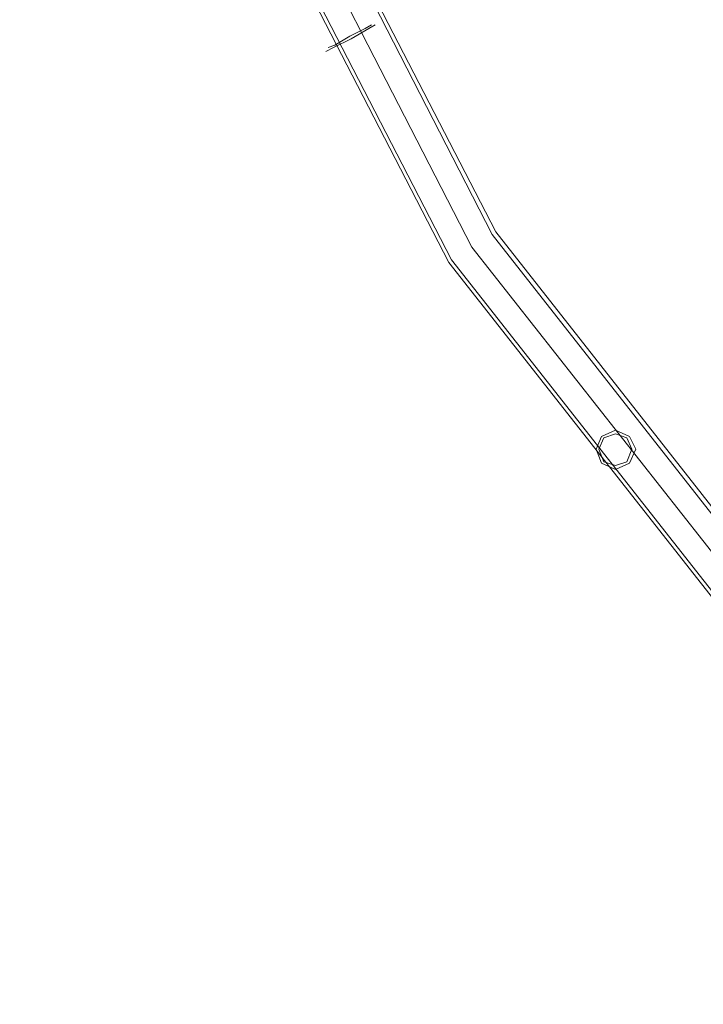
# Model space of a CAD drawing. Units: millimetres. Extents: x -9858 to 9797, y -8973 to 9426.
# Drawn here: x 7444 to 8032, y -1669 to -823 of the extents above; entities that cross this region are included whole.
import ezdxf

# ---------------------------------------------------------------- set-up
doc = ezdxf.new("R2010")
doc.units = ezdxf.units.MM

# ---------------------------------------------------------------- blocks, each defined once
blk = doc.blocks.new('WMF0')
at = {"color": 4, "lineweight": 0}
for points in [[(12415.93, -7236.21), (12249.34, -7381.5), (12112.78, -7555.2), (12011.19, -7751.83), (11948.92, -7963.76), (11928.17, -8184.43), (11948.92, -8404.56), (12011.19, -8616.49), (12112.78, -8813.12), (12249.34, -8986.82), (12415.93, -9132.11)], [(12415.93, -7236.21), (12249.34, -7381.5), (12112.78, -7555.2), (12011.19, -7751.83), (11948.92, -7963.76), (11928.17, -8184.43), (11948.92, -8404.56), (12011.19, -8616.49), (12112.78, -8813.12), (12249.34, -8986.82), (12415.93, -9132.11)], [(12417.02, -7237.85), (12250.43, -7382.59), (12113.88, -7556.29), (12012.83, -7752.38), (11950.56, -7964.31), (11929.8, -8184.43), (11950.56, -8404.01), (12012.83, -8615.94), (12113.88, -8812.03), (12250.43, -8985.72), (12417.02, -9130.47)], [(12417.02, -7237.85), (12250.43, -7382.59), (12113.88, -7556.29), (12012.83, -7752.38), (11950.56, -7964.31), (11929.8, -8184.43), (11950.56, -8404.01), (12012.83, -8615.94), (12113.88, -8812.03), (12250.43, -8985.72), (12417.02, -9130.47)], [(12423.03, -7246.04), (12258.08, -7389.69), (12122.62, -7561.75), (12022.66, -7756.2), (11960.94, -7966.49), (11940.18, -8184.43), (11960.94, -8401.82), (12022.66, -8612.12), (12122.62, -8806.57), (12258.08, -8978.62), (12423.03, -9122.28)], [(12423.03, -7246.04), (12258.08, -7389.69), (12122.62, -7561.75), (12022.66, -7756.2), (11960.94, -7966.49), (11940.18, -8184.43), (11960.94, -8401.82), (12022.66, -8612.12), (12122.62, -8806.57), (12258.08, -8978.62), (12423.03, -9122.28)], [(12423.03, -7246.04), (12258.08, -7389.69), (12122.62, -7561.75), (12022.66, -7756.2), (11960.94, -7966.49), (11940.18, -8184.43), (11960.94, -8401.82), (12022.66, -8612.12), (12122.62, -8806.57), (12258.08, -8978.62), (12423.03, -9122.28)], [(12423.03, -7246.04), (12258.08, -7389.69), (12122.62, -7561.75), (12022.66, -7756.2), (11960.94, -7966.49), (11940.18, -8184.43), (11960.94, -8401.82), (12022.66, -8612.12), (12122.62, -8806.57), (12258.08, -8978.62), (12423.03, -9122.28)], [(12423.03, -7246.04), (12258.08, -7389.69), (12122.62, -7561.75), (12022.66, -7756.2), (11960.94, -7966.49), (11940.18, -8184.43), (11960.94, -8401.82), (12022.66, -8612.12), (12122.62, -8806.57), (12258.08, -8978.62), (12423.03, -9122.28)], [(12423.03, -7246.04), (12258.08, -7389.69), (12122.62, -7561.75), (12022.66, -7756.2), (11960.94, -7966.49), (11940.18, -8184.43), (11960.94, -8401.82), (12022.66, -8612.12), (12122.62, -8806.57), (12258.08, -8978.62), (12423.03, -9122.28)], [(12423.03, -7246.04), (12258.08, -7389.69), (12122.62, -7561.75), (12022.66, -7756.2), (11960.94, -7966.49), (11940.18, -8184.43), (11960.94, -8401.82), (12022.66, -8612.12), (12122.62, -8806.57), (12258.08, -8978.62), (12423.03, -9122.28)], [(12423.03, -7246.04), (12258.08, -7389.69), (12122.62, -7561.75), (12022.66, -7756.2), (11960.94, -7966.49), (11940.18, -8184.43), (11960.94, -8401.82), (12022.66, -8612.12), (12122.62, -8806.57), (12258.08, -8978.62), (12423.03, -9122.28)], [(12429.04, -7254.78), (12265.18, -7396.8), (12131.36, -7567.21), (12032.49, -7760.03), (11971.32, -7968.13), (11950.56, -8184.43), (11971.32, -8400.19), (12032.49, -8608.29), (12131.36, -8801.1), (12265.18, -8971.52), (12429.04, -9113.54)], [(12429.04, -7254.78), (12265.18, -7396.8), (12131.36, -7567.21), (12032.49, -7760.03), (11971.32, -7968.13), (11950.56, -8184.43), (11971.32, -8400.19), (12032.49, -8608.29), (12131.36, -8801.1), (12265.18, -8971.52), (12429.04, -9113.54)], [(12430.13, -7255.87), (12266.82, -7397.89), (12132.99, -7568.31), (12033.58, -7760.57), (11972.95, -7968.68), (11952.2, -8184.43), (11972.95, -8399.64), (12033.58, -8607.75), (12132.99, -8800.01), (12266.82, -8970.43), (12430.13, -9112.45)], [(12430.13, -7255.87), (12266.82, -7397.89), (12132.99, -7568.31), (12033.58, -7760.57), (11972.95, -7968.68), (11952.2, -8184.43), (11972.95, -8399.64), (12033.58, -8607.75), (12132.99, -8800.01), (12266.82, -8970.43), (12430.13, -9112.45)], [(12059.8, -8722.45), (12063.08, -8720.81), (12070.73, -8716.99), (12078.37, -8712.62), (12081.1, -8710.98)], [(12081.1, -8710.98), (12078.37, -8712.62), (12070.73, -8716.99), (12063.08, -8720.81), (12059.8, -8722.45)], [(12060.89, -8720.81), (12063.63, -8719.72), (12070.18, -8715.9), (12076.73, -8712.62), (12079.47, -8710.98)], [(12079.47, -8710.98), (12076.73, -8712.62), (12070.18, -8715.9), (12063.63, -8719.72), (12060.89, -8720.81)], [(12063.08, -8720.81), (12070.73, -8716.99), (12078.37, -8712.62), (12081.1, -8710.98)], [(12063.63, -8719.72), (12070.18, -8715.9), (12076.73, -8712.62), (12079.47, -8710.98)], [(12078.37, -8712.62), (12070.73, -8716.99), (12063.08, -8720.81), (12059.8, -8722.45)], [(12076.73, -8712.62), (12070.18, -8715.9), (12063.63, -8719.72), (12060.89, -8720.81)]]:
    blk.add_lwpolyline(points, dxfattribs=at)
for points in [[(12176.15, -8893.41), (12178.33, -8887.95), (12184.34, -8885.22), (12190.35, -8887.95), (12193.08, -8893.41), (12190.35, -8899.42), (12184.34, -8902.15), (12178.33, -8899.42), (12176.15, -8893.41)], [(12193.08, -8893.41), (12190.35, -8887.95), (12184.34, -8885.22), (12178.33, -8887.95), (12176.15, -8893.41), (12178.33, -8899.42), (12184.34, -8902.15), (12190.35, -8899.42), (12193.08, -8893.41)], [(12191.44, -8893.41), (12189.25, -8888.5), (12184.34, -8886.86), (12179.42, -8888.5), (12177.24, -8893.41), (12179.42, -8898.88), (12184.34, -8900.52), (12189.25, -8898.88), (12191.44, -8893.41)], [(12177.24, -8893.41), (12179.42, -8888.5), (12184.34, -8886.86), (12189.25, -8888.5), (12191.44, -8893.41), (12189.25, -8898.88), (12184.34, -8900.52), (12179.42, -8898.88), (12177.24, -8893.41)]]:
    blk.add_lwpolyline(points, close=True, dxfattribs=at)

msp = doc.modelspace()

# ---------------------------------------------------------------- block references
at = {"xscale": 2, "yscale": 2, "zscale": 2}
msp.add_blockref('WMF0', (-16412.56, 16594.8), dxfattribs=at)

doc.saveas('drawing.dxf')
